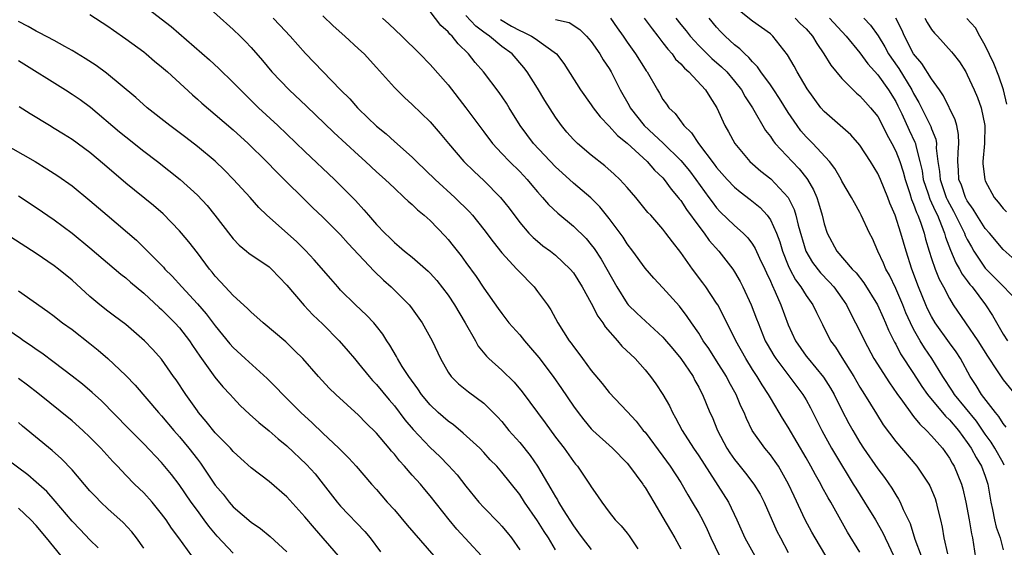
# Model space of a CAD drawing. Units: inches. Extents: x 2601000 to 2604000, y 1536000 to 1539000.
# Drawn here: x 2602061 to 2602171, y 1536598 to 1536657 of the extents above; entities that cross this region are included whole.
import ezdxf

# ---------------------------------------------------------------- set-up
doc = ezdxf.new("R2010")
doc.units = ezdxf.units.IN
doc.header["$MEASUREMENT"] = 0
doc.layers.add('LD26011536_2ft', color=55, linetype='Continuous')

msp = doc.modelspace()

# ---------------------------------------------------------------- linework, layer by layer
at = {"layer": 'LD26011536_2ft'}
for points, elevation in [([(2602081.34, 1536659), (2602085, 1536655.74), (2602085.77, 1536655), (2602086.38, 1536654.38), (2602087, 1536653.73), (2602088.27, 1536652.27), (2602089.33, 1536651), (2602091.25, 1536649), (2602093.18, 1536647.18), (2602096.24, 1536644.24), (2602099, 1536641.7), (2602099.79, 1536641), (2602101, 1536639.86), (2602101.98, 1536639), (2602103, 1536638.01), (2602104.11, 1536637), (2602104.56, 1536636.56), (2602105, 1536636.2), (2602105.6, 1536635.6), (2602106.34, 1536635), (2602107, 1536634.4), (2602108.67, 1536632.67), (2602109, 1536632.29), (2602109.58, 1536631.58), (2602110.47, 1536630.47), (2602111, 1536629.72), (2602112.15, 1536628.15), (2602113, 1536626.88), (2602114.61, 1536624.61), (2602115, 1536624.02), (2602115.45, 1536623.44), (2602115.8, 1536623), (2602117, 1536621.66), (2602117.52, 1536621), (2602118.22, 1536620.22), (2602119.14, 1536619.14), (2602120.73, 1536617), (2602121.67, 1536615.67), (2602123, 1536613.71), (2602123.52, 1536613), (2602124.16, 1536612.16), (2602125, 1536611.17), (2602125.16, 1536611), (2602127.35, 1536609), (2602129, 1536607.33), (2602129.27, 1536607), (2602130.74, 1536605), (2602130.83, 1536604.83), (2602131, 1536604.61), (2602131.99, 1536603), (2602133, 1536601.29), (2602133.83, 1536599.83), (2602134.33, 1536599), (2602135, 1536597.77)], 7670), ([(2602075, 1536658.42), (2602078.06, 1536656.06), (2602082.34, 1536652.34), (2602083.38, 1536651.38), (2602085, 1536649.83), (2602085.8, 1536649), (2602087.84, 1536647), (2602089.97, 1536645), (2602093, 1536642.1), (2602096.3, 1536639), (2602097, 1536638.32), (2602098.65, 1536636.65), (2602099.6, 1536635.61), (2602100.1, 1536635), (2602101, 1536633.97), (2602101.94, 1536633), (2602102.48, 1536632.48), (2602103, 1536631.96), (2602103.53, 1536631.53), (2602104.14, 1536631), (2602105, 1536630.31), (2602106.77, 1536628.77), (2602107, 1536628.54), (2602107.73, 1536627.73), (2602109, 1536626.07), (2602109.71, 1536625), (2602110.91, 1536623), (2602112.05, 1536621), (2602112.38, 1536620.38), (2602113.28, 1536619.28), (2602113.56, 1536619), (2602115, 1536617.7), (2602116.37, 1536616.37), (2602117.28, 1536615.28), (2602118.14, 1536614.15), (2602119.85, 1536611.85), (2602121, 1536610.25), (2602121.95, 1536609), (2602123, 1536607.52), (2602123.23, 1536607.23), (2602123.45, 1536607), (2602124.89, 1536604.89), (2602125, 1536604.68), (2602125.69, 1536603.69), (2602126.16, 1536603), (2602127, 1536601.86), (2602127.66, 1536601), (2602128.34, 1536600.34), (2602129, 1536599.54), (2602129.23, 1536599.23), (2602130.21, 1536597.79)], 7668), ([(2602151.19, 1536597), (2602150.01, 1536599), (2602149.65, 1536599.65), (2602148.9, 1536601), (2602147.64, 1536603.64), (2602147.04, 1536605), (2602145.9, 1536607), (2602145.54, 1536607.54), (2602145, 1536608.26), (2602144.38, 1536609), (2602142.96, 1536611), (2602142.32, 1536612.32), (2602142.06, 1536613), (2602141.71, 1536613.71), (2602141.18, 1536615), (2602140.39, 1536616.39), (2602140.09, 1536617), (2602139, 1536618.77), (2602138.12, 1536620.12), (2602137.51, 1536621), (2602137, 1536621.83), (2602136.18, 1536623), (2602135.72, 1536623.72), (2602134.86, 1536624.86), (2602133, 1536626.91), (2602131.97, 1536627.97), (2602131, 1536629.11), (2602129.64, 1536631), (2602129, 1536631.83), (2602128.54, 1536632.54), (2602128.22, 1536633), (2602127, 1536634.64), (2602125.94, 1536635.94), (2602124.94, 1536636.94), (2602123, 1536638.58), (2602121.73, 1536639.73), (2602121, 1536640.42), (2602118.55, 1536643), (2602117.05, 1536645), (2602115.84, 1536647), (2602115.51, 1536647.51), (2602114.7, 1536648.7), (2602112.94, 1536651), (2602112.04, 1536652.04), (2602111.3, 1536653), (2602110.13, 1536654.13), (2602109.44, 1536655), (2602109.2, 1536655.2), (2602109, 1536655.47), (2602108.19, 1536656.19), (2602107, 1536657.73)], 7678), ([(2602171.35, 1536611.35), (2602171, 1536611.77), (2602170.53, 1536612.53), (2602170.13, 1536613), (2602168.57, 1536615), (2602167.99, 1536615.99), (2602167.33, 1536617), (2602166.24, 1536619), (2602165.75, 1536619.75), (2602165, 1536620.77), (2602163.41, 1536623), (2602163, 1536623.7), (2602162.57, 1536624.57), (2602162.37, 1536625), (2602161.55, 1536627), (2602160.8, 1536629), (2602160.16, 1536631), (2602159.59, 1536633), (2602158.94, 1536635), (2602158.36, 1536636.36), (2602158.12, 1536637), (2602157.3, 1536639), (2602157, 1536639.66), (2602156.18, 1536641), (2602155, 1536642.83), (2602153.99, 1536643.98), (2602151, 1536646.57), (2602150.63, 1536647), (2602149.11, 1536649.11), (2602147.99, 1536651), (2602147.65, 1536651.65), (2602146.91, 1536652.91), (2602145.28, 1536655), (2602145, 1536655.23), (2602143, 1536656.67), (2602141, 1536658.26)], 7694), ([(2602121, 1536597.67), (2602120.2, 1536599), (2602119.73, 1536599.73), (2602119, 1536600.9), (2602117.54, 1536603), (2602117, 1536603.84), (2602115, 1536606.35), (2602114.43, 1536607), (2602113.72, 1536607.72), (2602113, 1536608.51), (2602112.53, 1536609), (2602110.7, 1536610.7), (2602109.6, 1536611.6), (2602109, 1536612.02), (2602107.89, 1536613), (2602107, 1536613.83), (2602106.03, 1536615), (2602105.62, 1536615.62), (2602104.6, 1536617), (2602103.87, 1536618.13), (2602103.34, 1536619), (2602103.23, 1536619.23), (2602102.49, 1536620.49), (2602102.15, 1536621), (2602101.72, 1536621.72), (2602101, 1536622.63), (2602100.69, 1536623), (2602099.87, 1536623.87), (2602098.66, 1536625), (2602097, 1536626.65), (2602096.67, 1536627), (2602095.89, 1536627.89), (2602094.04, 1536630.04), (2602093.07, 1536631.07), (2602092.06, 1536632.06), (2602088.75, 1536635), (2602087.87, 1536635.87), (2602086.88, 1536637), (2602085.03, 1536639), (2602084.03, 1536640.03), (2602083, 1536641.02), (2602081, 1536642.68), (2602079.69, 1536643.69), (2602077.93, 1536645), (2602075.4, 1536647), (2602074.14, 1536648.14), (2602070.86, 1536650.86), (2602069.7, 1536651.7), (2602068.48, 1536652.48), (2602067, 1536653.37), (2602066.18, 1536653.82), (2602065, 1536654.49), (2602063.37, 1536655.37), (2602063, 1536655.54), (2602062.08, 1536656.08), (2602061, 1536656.64)], 7664), ([(2602069, 1536657.41), (2602071, 1536656.09), (2602071.64, 1536655.64), (2602073, 1536654.7), (2602075, 1536653.23), (2602075.29, 1536653), (2602076.21, 1536652.21), (2602077, 1536651.58), (2602077.67, 1536651), (2602080.44, 1536648.44), (2602081, 1536647.96), (2602081.5, 1536647.5), (2602083, 1536646.26), (2602085, 1536644.53), (2602086.67, 1536643), (2602088.7, 1536641), (2602089.83, 1536639.83), (2602093.87, 1536635.87), (2602095, 1536634.79), (2602096.8, 1536633), (2602097, 1536632.8), (2602097.85, 1536631.85), (2602100.75, 1536628.75), (2602101.77, 1536627.77), (2602102.66, 1536627), (2602104.65, 1536625), (2602104.81, 1536624.81), (2602106.11, 1536623), (2602107.23, 1536621), (2602108.16, 1536619), (2602109, 1536617.51), (2602109.35, 1536617), (2602110.18, 1536616.18), (2602111.28, 1536615.28), (2602113, 1536614.03), (2602114.05, 1536613), (2602114.52, 1536612.52), (2602115, 1536611.98), (2602115.8, 1536611), (2602117, 1536609.64), (2602118.18, 1536608.18), (2602119, 1536606.99), (2602120.49, 1536604.49), (2602121, 1536603.57), (2602121.23, 1536603.23), (2602121.34, 1536603), (2602121.86, 1536602.14), (2602123, 1536600.34), (2602123.58, 1536599.58), (2602123.96, 1536599), (2602125, 1536597.72)], 7666), ([(2602089.45, 1536657), (2602090.21, 1536656.21), (2602091.35, 1536655), (2602093.06, 1536653.06), (2602095, 1536651.05), (2602097, 1536649), (2602098.01, 1536648.01), (2602098.89, 1536647), (2602099, 1536646.89), (2602101, 1536644.96), (2602102.07, 1536644.07), (2602103, 1536643.22), (2602105, 1536641.48), (2602105.48, 1536641), (2602107.56, 1536639), (2602109.76, 1536637), (2602111.38, 1536635.38), (2602111.72, 1536635), (2602113, 1536633.42), (2602114.02, 1536632.02), (2602115, 1536630.8), (2602116.67, 1536629), (2602116.82, 1536628.82), (2602118.6, 1536627), (2602119, 1536626.48), (2602120.09, 1536625), (2602120.46, 1536624.46), (2602121.25, 1536623), (2602122.53, 1536621), (2602122.74, 1536620.74), (2602123, 1536620.35), (2602123.59, 1536619.59), (2602124.01, 1536619), (2602125, 1536617.68), (2602126.22, 1536616.22), (2602127, 1536615.24), (2602129, 1536613.11), (2602130.01, 1536612.01), (2602130.81, 1536611), (2602131, 1536610.79), (2602133, 1536608.13), (2602133.8, 1536607), (2602135, 1536605.18), (2602135.79, 1536603.79), (2602136.28, 1536603), (2602137, 1536601.77), (2602137.42, 1536601), (2602137.95, 1536599.95), (2602138.36, 1536599), (2602139.33, 1536597)], 7672), ([(2602095, 1536657.24), (2602096.15, 1536656.15), (2602097.45, 1536655), (2602099, 1536653.59), (2602099.61, 1536653), (2602101, 1536651.48), (2602103, 1536649.25), (2602104.14, 1536648.14), (2602105, 1536647.36), (2602107, 1536645.42), (2602108.12, 1536644.12), (2602109.03, 1536643), (2602110.77, 1536641), (2602111.9, 1536639.9), (2602113, 1536638.88), (2602114.86, 1536637), (2602115.81, 1536635.81), (2602117, 1536634.18), (2602118.03, 1536633), (2602118.52, 1536632.52), (2602119, 1536632.1), (2602119.6, 1536631.6), (2602120.43, 1536631), (2602121, 1536630.55), (2602122.64, 1536629), (2602123, 1536628.56), (2602123.98, 1536627), (2602125, 1536625.19), (2602125.73, 1536623.73), (2602126.27, 1536623), (2602126.54, 1536622.54), (2602127.91, 1536621), (2602128.41, 1536620.41), (2602129.88, 1536619), (2602131, 1536617.76), (2602131.62, 1536617), (2602132.2, 1536616.2), (2602133, 1536615), (2602133.72, 1536613.72), (2602134.05, 1536613), (2602134.4, 1536612.4), (2602135.15, 1536611), (2602136.43, 1536609), (2602137, 1536608.15), (2602140.31, 1536603), (2602141.26, 1536601), (2602142.14, 1536599), (2602143.28, 1536597)], 7674), ([(2602101.68, 1536657), (2602102.37, 1536656.37), (2602103.82, 1536655), (2602105.85, 1536653), (2602107, 1536651.83), (2602109, 1536649.55), (2602111, 1536646.99), (2602113, 1536644.32), (2602113.97, 1536643), (2602115, 1536641.89), (2602115.86, 1536641), (2602117, 1536639.9), (2602117.85, 1536639), (2602118.36, 1536638.36), (2602119, 1536637.61), (2602119.55, 1536637), (2602120.21, 1536636.21), (2602121.25, 1536635.25), (2602123, 1536633.8), (2602124.41, 1536632.41), (2602125, 1536631.7), (2602125.31, 1536631.31), (2602126.1, 1536630.1), (2602126.74, 1536629), (2602127.84, 1536627), (2602129, 1536625.15), (2602129.13, 1536625), (2602130.07, 1536624.07), (2602133, 1536621.4), (2602133.19, 1536621.19), (2602134.09, 1536620.09), (2602135, 1536619), (2602136.36, 1536617), (2602136.58, 1536616.58), (2602137, 1536615.83), (2602137.27, 1536615.27), (2602137.43, 1536615), (2602138.25, 1536613), (2602138.49, 1536612.49), (2602139.08, 1536611), (2602140.15, 1536609), (2602140.49, 1536608.49), (2602141, 1536607.76), (2602141.33, 1536607.33), (2602142.23, 1536606.23), (2602143.17, 1536605), (2602143.86, 1536603.86), (2602144.3, 1536603), (2602145.74, 1536599.74), (2602146.12, 1536599), (2602147, 1536597.38)], 7676), ([(2602155, 1536597.39), (2602153.63, 1536599.63), (2602151.74, 1536603), (2602151.46, 1536603.46), (2602150.75, 1536604.75), (2602150.63, 1536605), (2602150.03, 1536606.03), (2602149.52, 1536607), (2602149, 1536607.93), (2602147, 1536611.36), (2602146.36, 1536612.36), (2602146, 1536613), (2602145, 1536614.64), (2602144.8, 1536615), (2602144.07, 1536616.07), (2602143.52, 1536617), (2602143, 1536617.79), (2602142.25, 1536619), (2602141.14, 1536621), (2602141, 1536621.31), (2602140.14, 1536623), (2602139.78, 1536623.78), (2602139.12, 1536625), (2602139, 1536625.21), (2602137.81, 1536627), (2602137.47, 1536627.47), (2602136.31, 1536629), (2602135, 1536630.86), (2602134.05, 1536632.05), (2602133.34, 1536633), (2602133, 1536633.44), (2602131.63, 1536635), (2602131.32, 1536635.32), (2602129.96, 1536637), (2602129, 1536638.09), (2602128.17, 1536639), (2602127.57, 1536639.57), (2602126.52, 1536640.52), (2602125, 1536641.71), (2602123.45, 1536643), (2602123, 1536643.44), (2602122.27, 1536644.27), (2602121.67, 1536645), (2602121, 1536645.95), (2602119.82, 1536647.82), (2602119, 1536649.19), (2602117.85, 1536651), (2602117.48, 1536651.48), (2602116.15, 1536653), (2602115, 1536653.85), (2602113.63, 1536655), (2602113.24, 1536655.24), (2602113, 1536655.43), (2602112.09, 1536656.09), (2602111, 1536657.28)], 7680), ([(2602114.86, 1536656.86), (2602116.1, 1536656.1), (2602117, 1536655.62), (2602117.44, 1536655.44), (2602118.33, 1536655), (2602118.73, 1536654.73), (2602121.11, 1536653), (2602121.93, 1536651.92), (2602123.78, 1536649), (2602125, 1536647.34), (2602125.22, 1536647), (2602125.99, 1536645.99), (2602127, 1536644.96), (2602127.91, 1536643.91), (2602129, 1536643.04), (2602131.23, 1536641), (2602132.05, 1536640.05), (2602133, 1536639.16), (2602133.14, 1536639), (2602133.91, 1536637.91), (2602134.71, 1536637), (2602134.83, 1536636.83), (2602135, 1536636.63), (2602135.64, 1536635.64), (2602137, 1536633.79), (2602137.61, 1536633), (2602138.18, 1536632.18), (2602139.26, 1536631), (2602140.8, 1536629), (2602141, 1536628.69), (2602141.61, 1536627.61), (2602141.93, 1536627), (2602142.87, 1536625), (2602143.46, 1536623.46), (2602143.62, 1536623), (2602144.43, 1536621), (2602144.63, 1536620.63), (2602145.37, 1536619.37), (2602145.6, 1536619), (2602148.63, 1536615), (2602149, 1536614.39), (2602149.5, 1536613.5), (2602149.76, 1536613), (2602150.75, 1536611), (2602151.84, 1536609), (2602152.26, 1536608.26), (2602154.26, 1536605), (2602154.53, 1536604.53), (2602155.5, 1536603), (2602156.74, 1536601), (2602157.56, 1536599.57), (2602157.82, 1536599), (2602158.21, 1536598.21), (2602159, 1536596.46)], 7682), ([(2602121, 1536656.83), (2602122.52, 1536656.52), (2602123.73, 1536655.73), (2602124.45, 1536655), (2602125, 1536654.38), (2602125.97, 1536653), (2602126.34, 1536652.34), (2602127, 1536651.36), (2602127.22, 1536651), (2602128.23, 1536649), (2602129.24, 1536647.24), (2602129.35, 1536647), (2602130.9, 1536645), (2602132, 1536644), (2602133.03, 1536643.03), (2602135, 1536641.11), (2602135.95, 1536639.95), (2602136.67, 1536639), (2602138.13, 1536637), (2602138.49, 1536636.49), (2602139, 1536635.83), (2602139.4, 1536635.4), (2602141, 1536633.85), (2602141.95, 1536633), (2602142.47, 1536632.47), (2602143, 1536631.76), (2602143.3, 1536631.3), (2602143.8, 1536630.2), (2602144.37, 1536629), (2602144.56, 1536628.56), (2602145, 1536627.64), (2602145.19, 1536627.19), (2602145.55, 1536626.45), (2602146.18, 1536625), (2602147, 1536622.76), (2602147.8, 1536621), (2602149, 1536619.29), (2602149.22, 1536619), (2602150.93, 1536616.92), (2602151.7, 1536615.7), (2602152.11, 1536615), (2602153, 1536613.24), (2602153.77, 1536611.77), (2602154.2, 1536611), (2602155, 1536609.65), (2602155.42, 1536609), (2602157, 1536606.69), (2602157.73, 1536605.73), (2602158.56, 1536604.56), (2602159, 1536603.81), (2602159.33, 1536603.33), (2602159.5, 1536603), (2602159.85, 1536602.15), (2602160.61, 1536600.61), (2602161.13, 1536598.87), (2602161.83, 1536597)], 7684), ([(2602127.13, 1536657), (2602127.9, 1536655.9), (2602128.55, 1536655), (2602129, 1536654.32), (2602129.93, 1536653), (2602131, 1536651.3), (2602131.12, 1536651.12), (2602131.22, 1536651), (2602132.38, 1536649), (2602132.63, 1536648.63), (2602133, 1536647.93), (2602133.38, 1536647.38), (2602133.66, 1536647), (2602134.37, 1536646.37), (2602135.32, 1536645), (2602136.2, 1536644.19), (2602136.96, 1536643), (2602138.72, 1536640.72), (2602139, 1536640.34), (2602140.18, 1536639), (2602141, 1536638.12), (2602141.61, 1536637.61), (2602142.75, 1536636.75), (2602143.85, 1536635.85), (2602144.64, 1536635), (2602145, 1536634.5), (2602145.67, 1536633), (2602146.04, 1536632.04), (2602146.36, 1536631), (2602147, 1536629.41), (2602147.18, 1536629), (2602147.81, 1536627.81), (2602148.42, 1536627), (2602149, 1536626.06), (2602149.76, 1536625), (2602150.15, 1536624.15), (2602150.81, 1536622.81), (2602151.73, 1536621), (2602152.27, 1536620.27), (2602153, 1536619.12), (2602154.31, 1536617), (2602155, 1536615.83), (2602155.52, 1536615), (2602156.84, 1536612.84), (2602157.61, 1536611.61), (2602159, 1536609.75), (2602161.36, 1536607), (2602162.69, 1536605), (2602162.8, 1536604.8), (2602163.4, 1536603.4), (2602163.53, 1536603), (2602163.68, 1536602.32), (2602164.02, 1536601), (2602164.19, 1536600.19), (2602164.37, 1536599), (2602164.79, 1536597.21)], 7686), ([(2602130.92, 1536657), (2602131.79, 1536655.79), (2602132.42, 1536655), (2602133, 1536654.26), (2602133.53, 1536653.53), (2602134.02, 1536653), (2602134.42, 1536652.42), (2602135, 1536651.88), (2602135.41, 1536651.41), (2602135.89, 1536651), (2602137.76, 1536649), (2602138.22, 1536648.22), (2602139.01, 1536647), (2602139.91, 1536645), (2602140.31, 1536644.31), (2602141.02, 1536643), (2602142.71, 1536641), (2602143.93, 1536639.93), (2602145.05, 1536639.05), (2602147, 1536637), (2602147.66, 1536635.66), (2602147.86, 1536635), (2602148.12, 1536633.88), (2602148.98, 1536631), (2602149.72, 1536629.72), (2602150.59, 1536628.59), (2602151.57, 1536627.57), (2602152.09, 1536627), (2602153, 1536625.74), (2602153.51, 1536625), (2602153.99, 1536623.99), (2602154.52, 1536623), (2602155, 1536622.05), (2602155.5, 1536621), (2602156.57, 1536619), (2602158.29, 1536616.29), (2602159.11, 1536615.11), (2602159.75, 1536614.25), (2602160.79, 1536612.79), (2602161, 1536612.56), (2602161.68, 1536611.68), (2602162.43, 1536611), (2602163, 1536610.39), (2602164.21, 1536609), (2602165, 1536607.9), (2602165.32, 1536607.32), (2602165.52, 1536607), (2602166.34, 1536605), (2602166.49, 1536604.49), (2602166.84, 1536603), (2602167.2, 1536601), (2602167.45, 1536599.45), (2602167.57, 1536599), (2602168.04, 1536596.04)], 7688), ([(2602134.45, 1536657), (2602135, 1536656.28), (2602135.58, 1536655.58), (2602136.03, 1536655), (2602137, 1536653.93), (2602137.93, 1536653), (2602138.48, 1536652.48), (2602139.56, 1536651.56), (2602140.12, 1536651), (2602141, 1536649.96), (2602141.76, 1536649), (2602142.2, 1536648.2), (2602143.01, 1536646.99), (2602144.47, 1536644.47), (2602145, 1536643.78), (2602145.3, 1536643.3), (2602145.55, 1536643), (2602147.42, 1536641), (2602148.2, 1536640.2), (2602149.09, 1536639.09), (2602149.15, 1536639), (2602149.83, 1536637.83), (2602150.18, 1536637), (2602150.39, 1536636.39), (2602150.78, 1536635), (2602151, 1536634.06), (2602151.35, 1536633), (2602152.43, 1536631), (2602154.15, 1536629), (2602154.57, 1536628.57), (2602155.45, 1536627.45), (2602156.98, 1536625), (2602157.59, 1536623.59), (2602157.86, 1536623), (2602158.19, 1536622.19), (2602158.85, 1536620.85), (2602159, 1536620.6), (2602159.54, 1536619.54), (2602161, 1536617.33), (2602161.91, 1536615.91), (2602162.55, 1536615), (2602164.57, 1536612.57), (2602165, 1536612.18), (2602166.01, 1536611), (2602167, 1536609.66), (2602167.44, 1536609), (2602167.97, 1536607.97), (2602168.58, 1536607), (2602169, 1536605.88), (2602169.3, 1536605), (2602169.63, 1536603), (2602169.82, 1536602.18), (2602170.03, 1536601), (2602170.21, 1536600.21), (2602170.66, 1536599), (2602171, 1536597.68)], 7690), ([(2602171.13, 1536607.13), (2602171, 1536607.39), (2602170.08, 1536609), (2602169.67, 1536609.67), (2602169, 1536610.59), (2602168.01, 1536612.01), (2602165.58, 1536615), (2602165.36, 1536615.36), (2602164.28, 1536617), (2602163.04, 1536619), (2602162.21, 1536620.21), (2602161.72, 1536621), (2602161, 1536622.29), (2602160.64, 1536623), (2602160.13, 1536624.13), (2602159.79, 1536625), (2602159, 1536626.84), (2602158.3, 1536628.3), (2602157.9, 1536629), (2602157.64, 1536629.64), (2602157.01, 1536631), (2602156.4, 1536632.4), (2602156.08, 1536633), (2602155.16, 1536635), (2602155, 1536635.31), (2602154.38, 1536636.38), (2602154.07, 1536637), (2602153, 1536638.79), (2602152.9, 1536639), (2602152.21, 1536640.21), (2602151.6, 1536641), (2602149.75, 1536643), (2602149, 1536643.76), (2602148.42, 1536644.42), (2602147.99, 1536645), (2602147, 1536646.46), (2602146.03, 1536648.03), (2602145.38, 1536649), (2602145, 1536649.56), (2602143.95, 1536651), (2602143.57, 1536651.57), (2602143, 1536652.12), (2602142.6, 1536652.6), (2602142.14, 1536653), (2602141.59, 1536653.59), (2602141, 1536654.03), (2602139.95, 1536655), (2602139.47, 1536655.47), (2602139, 1536656), (2602138.17, 1536657)], 7692), ([(2602147.77, 1536657), (2602148.38, 1536656.38), (2602149, 1536655.79), (2602149.72, 1536655), (2602150.18, 1536654.18), (2602150.97, 1536653), (2602151.75, 1536651.75), (2602153, 1536650.26), (2602154.62, 1536648.62), (2602155, 1536648.32), (2602155.62, 1536647.62), (2602156.2, 1536647), (2602157, 1536646.01), (2602157.53, 1536645), (2602158.01, 1536644.01), (2602158.58, 1536643), (2602159, 1536642.17), (2602159.45, 1536641), (2602159.83, 1536639.83), (2602160.04, 1536639), (2602160.56, 1536637.44), (2602160.77, 1536636.77), (2602161, 1536636.24), (2602161.31, 1536635.31), (2602161.47, 1536635), (2602161.77, 1536634.23), (2602162.18, 1536633), (2602162.34, 1536632.34), (2602162.73, 1536631), (2602163, 1536630.16), (2602163.4, 1536629), (2602163.86, 1536627.86), (2602164.33, 1536627), (2602165, 1536625.7), (2602165.43, 1536625), (2602168.16, 1536621), (2602169.27, 1536619.27), (2602170.35, 1536617.65), (2602170.86, 1536616.86), (2602171, 1536616.65), (2602172.35, 1536615)], 7696), ([(2602151.6, 1536657), (2602153.48, 1536655), (2602155, 1536653.13), (2602155.89, 1536651.89), (2602157, 1536650.68), (2602158.2, 1536649), (2602159, 1536647.69), (2602159.23, 1536647.23), (2602159.67, 1536646.33), (2602160.5, 1536644.5), (2602161.15, 1536643.15), (2602161.2, 1536643), (2602161.24, 1536642.76), (2602161.71, 1536641), (2602161.94, 1536639.94), (2602162.07, 1536639), (2602162.62, 1536637.38), (2602162.8, 1536636.8), (2602163, 1536636.4), (2602163.43, 1536635.43), (2602163.65, 1536635), (2602164.13, 1536633.87), (2602164.45, 1536633), (2602164.56, 1536632.56), (2602165.11, 1536631.11), (2602165.71, 1536629.71), (2602166.14, 1536629), (2602166.43, 1536628.43), (2602167, 1536627.69), (2602167.28, 1536627.28), (2602167.53, 1536627), (2602169.04, 1536625), (2602169.81, 1536623.81), (2602171, 1536621.73), (2602171.48, 1536621)], 7698), ([(2602155.45, 1536657), (2602156.2, 1536656.2), (2602157.04, 1536655.04), (2602157.79, 1536653.79), (2602158.21, 1536653), (2602158.52, 1536652.52), (2602159.36, 1536651.36), (2602160.79, 1536649), (2602161, 1536648.58), (2602161.58, 1536647.58), (2602162.92, 1536644.92), (2602163, 1536644.66), (2602163.48, 1536643.48), (2602163.55, 1536643), (2602163.53, 1536642.47), (2602163.71, 1536641), (2602163.89, 1536639.89), (2602163.95, 1536639), (2602164.65, 1536637), (2602164.76, 1536636.76), (2602165, 1536636.29), (2602165.47, 1536635.47), (2602166.4, 1536633.6), (2602166.68, 1536633), (2602166.76, 1536632.76), (2602167, 1536632.29), (2602167.46, 1536631.46), (2602167.74, 1536631), (2602169, 1536629.1), (2602171.09, 1536627), (2602172.96, 1536625)], 7700), ([(2602173, 1536629.4), (2602171, 1536631.19), (2602169.47, 1536633), (2602169, 1536633.52), (2602168.05, 1536635), (2602167.67, 1536635.67), (2602167, 1536636.62), (2602166.8, 1536637), (2602166.36, 1536638.36), (2602166.07, 1536639), (2602166.02, 1536640.02), (2602165.93, 1536641), (2602165.96, 1536642.04), (2602166.06, 1536643), (2602166.03, 1536644.03), (2602165.84, 1536645), (2602165.66, 1536645.66), (2602164.34, 1536648.34), (2602163.89, 1536649), (2602163, 1536650.22), (2602161.93, 1536651.93), (2602160.99, 1536653), (2602159.99, 1536655), (2602159.69, 1536655.69), (2602159.02, 1536657)], 7702), ([(2602162.24, 1536657), (2602162.5, 1536656.5), (2602163, 1536655.74), (2602163.33, 1536655.33), (2602163.65, 1536655), (2602165.24, 1536653.24), (2602165.42, 1536653), (2602166.11, 1536652.11), (2602166.82, 1536651), (2602167, 1536650.68), (2602167.77, 1536649), (2602168.14, 1536648.14), (2602168.56, 1536647), (2602168.97, 1536645), (2602168.9, 1536643), (2602168.73, 1536641), (2602168.74, 1536640.74), (2602168.94, 1536639), (2602169, 1536638.85), (2602169.98, 1536637), (2602170.45, 1536636.45), (2602171, 1536635.76), (2602171.37, 1536635.37)], 7704), ([(2602171.41, 1536647.41), (2602171.03, 1536649), (2602170.53, 1536650.53), (2602169.95, 1536651.95), (2602169, 1536653.94), (2602168.39, 1536655), (2602167.91, 1536655.91), (2602166.96, 1536656.96)], 7706), ([(2602061, 1536652.26), (2602066.26, 1536649), (2602067, 1536648.52), (2602067.9, 1536647.9), (2602069.06, 1536647.06), (2602072.31, 1536644.31), (2602073, 1536643.74), (2602075, 1536642.17), (2602076.53, 1536641), (2602079.06, 1536639), (2602081, 1536637.24), (2602082.08, 1536636.08), (2602082.96, 1536635), (2602084.72, 1536632.72), (2602085, 1536632.37), (2602085.66, 1536631.66), (2602086.48, 1536631), (2602086.76, 1536630.76), (2602089, 1536629.23), (2602089.27, 1536629), (2602091, 1536627.2), (2602092.92, 1536624.92), (2602093.9, 1536623.9), (2602095, 1536622.86), (2602096.85, 1536621), (2602097.85, 1536619.85), (2602098.53, 1536619), (2602099, 1536618.46), (2602100.18, 1536617), (2602100.56, 1536616.56), (2602101, 1536616.12), (2602102.41, 1536614.41), (2602103, 1536613.73), (2602104.18, 1536612.18), (2602105.1, 1536611.1), (2602107, 1536609.08), (2602108.07, 1536608.07), (2602109.06, 1536607.06), (2602110.02, 1536606.02), (2602111, 1536604.76), (2602112.45, 1536603), (2602113, 1536602.4), (2602114.67, 1536600.67), (2602115, 1536600.32), (2602115.61, 1536599.61), (2602116.09, 1536599), (2602117, 1536597.68)], 7662), ([(2602112.74, 1536597), (2602109.98, 1536599.98), (2602109.12, 1536601), (2602107, 1536603.68), (2602106.39, 1536604.39), (2602105.91, 1536605), (2602105, 1536606.01), (2602104.15, 1536607), (2602103.59, 1536607.59), (2602103, 1536608.34), (2602102.68, 1536608.68), (2602102.43, 1536609), (2602101, 1536610.67), (2602099.83, 1536611.83), (2602099, 1536612.69), (2602096.46, 1536615), (2602095.72, 1536615.72), (2602094.53, 1536617), (2602092.76, 1536619), (2602091.89, 1536619.89), (2602090.87, 1536620.87), (2602088.33, 1536623), (2602087.64, 1536623.64), (2602087, 1536624.19), (2602086.61, 1536624.61), (2602085, 1536626.04), (2602084.11, 1536627), (2602083.59, 1536627.59), (2602083, 1536628.21), (2602082.66, 1536628.66), (2602082.36, 1536629), (2602081, 1536630.81), (2602080.04, 1536632.04), (2602079.24, 1536633), (2602079, 1536633.28), (2602077.16, 1536635.16), (2602076.09, 1536636.09), (2602073, 1536638.58), (2602070.63, 1536640.63), (2602069, 1536641.99), (2602067, 1536643.44), (2602066.05, 1536644.05), (2602065, 1536644.7), (2602064.48, 1536645), (2602062.32, 1536646.32), (2602061.1, 1536647.1)], 7660), ([(2602059, 1536643.19), (2602062.89, 1536641), (2602064.2, 1536640.2), (2602065.41, 1536639.41), (2602067, 1536638.27), (2602069, 1536636.66), (2602070.92, 1536635), (2602074.21, 1536632.21), (2602075.22, 1536631.22), (2602075.43, 1536631), (2602077.21, 1536629.21), (2602077.38, 1536629), (2602078.2, 1536628.2), (2602079.27, 1536627), (2602081, 1536625.13), (2602081.99, 1536623.99), (2602083, 1536622.65), (2602084.64, 1536620.64), (2602085, 1536620.23), (2602086.33, 1536619), (2602088.78, 1536616.78), (2602089.79, 1536615.79), (2602090.54, 1536615), (2602092.56, 1536613), (2602093.82, 1536611.82), (2602095, 1536610.67), (2602096.8, 1536609), (2602097.9, 1536607.9), (2602098.72, 1536607), (2602100.45, 1536605), (2602101, 1536604.4), (2602102.21, 1536603), (2602103, 1536602.12), (2602104.43, 1536600.43), (2602107.42, 1536597)], 7658), ([(2602061, 1536637.17), (2602063, 1536635.85), (2602065, 1536634.49), (2602067, 1536633), (2602069, 1536631.36), (2602072.44, 1536628.44), (2602073, 1536628.01), (2602073.53, 1536627.53), (2602075, 1536626.32), (2602076.72, 1536624.72), (2602077, 1536624.48), (2602078.49, 1536623), (2602079, 1536622.44), (2602080.1, 1536621), (2602080.45, 1536620.45), (2602081.26, 1536619.26), (2602082.94, 1536616.94), (2602083.85, 1536615.85), (2602084.65, 1536615), (2602085, 1536614.61), (2602085.79, 1536613.79), (2602086.82, 1536612.82), (2602087.86, 1536611.86), (2602089, 1536610.94), (2602090.04, 1536610.04), (2602091, 1536609.28), (2602093.2, 1536607.2), (2602094.14, 1536606.14), (2602095.06, 1536605), (2602096.62, 1536603), (2602097, 1536602.55), (2602099.7, 1536599.7), (2602100.29, 1536599), (2602101.46, 1536597.46)], 7656), ([(2602096.75, 1536597), (2602094.07, 1536600.07), (2602093, 1536601.36), (2602091, 1536603.58), (2602089, 1536605.3), (2602087, 1536606.82), (2602085.84, 1536607.84), (2602085, 1536608.65), (2602084.7, 1536609), (2602083, 1536610.74), (2602081.99, 1536611.99), (2602081.12, 1536613), (2602081, 1536613.16), (2602079.71, 1536615), (2602078.62, 1536616.62), (2602078.34, 1536617), (2602077, 1536618.94), (2602076.03, 1536620.03), (2602075.09, 1536621), (2602073, 1536622.8), (2602071.75, 1536623.75), (2602071, 1536624.3), (2602070.12, 1536625), (2602069, 1536625.93), (2602067, 1536627.74), (2602065.47, 1536629), (2602065, 1536629.37), (2602063, 1536630.74), (2602059, 1536633.29)], 7654), ([(2602061, 1536626.57), (2602064.28, 1536624.28), (2602065, 1536623.75), (2602065.41, 1536623.41), (2602065.95, 1536623), (2602067, 1536622.24), (2602069, 1536620.69), (2602069.93, 1536619.93), (2602071.01, 1536619.01), (2602073, 1536617.12), (2602074.03, 1536616.03), (2602076.65, 1536613), (2602077, 1536612.62), (2602078.36, 1536611), (2602079, 1536610.27), (2602080.05, 1536609), (2602081, 1536607.77), (2602081.35, 1536607.35), (2602083, 1536604.89), (2602083.86, 1536603.86), (2602084.53, 1536603), (2602085, 1536602.46), (2602087, 1536600.75), (2602088.04, 1536600.04), (2602089.14, 1536599.14), (2602091, 1536597.45)], 7652), ([(2602085, 1536597.3), (2602083.2, 1536599.2), (2602082.29, 1536600.29), (2602081.76, 1536601), (2602081, 1536602.04), (2602080.32, 1536603), (2602078.97, 1536604.97), (2602078.09, 1536606.09), (2602077, 1536607.4), (2602075, 1536609.51), (2602073.25, 1536611.25), (2602070.29, 1536614.29), (2602069.24, 1536615.24), (2602068.16, 1536616.16), (2602067, 1536617.06), (2602065, 1536618.58), (2602063.61, 1536619.61), (2602063, 1536620.02), (2602062.43, 1536620.43), (2602061.59, 1536621), (2602061.25, 1536621.25), (2602059, 1536622.77)], 7650), ([(2602080.37, 1536597), (2602078.92, 1536599), (2602078.1, 1536600.1), (2602077.5, 1536601), (2602077, 1536601.69), (2602075.93, 1536603), (2602075, 1536604.04), (2602073.99, 1536605), (2602073, 1536606), (2602072.07, 1536607), (2602071.54, 1536607.54), (2602070.23, 1536609), (2602069, 1536610.24), (2602068.2, 1536611), (2602067, 1536612.05), (2602063.16, 1536615.16), (2602062.03, 1536616.03), (2602061, 1536616.8)], 7648), ([(2602075, 1536597.86), (2602074.19, 1536599), (2602073.66, 1536599.66), (2602072.7, 1536600.7), (2602071, 1536602.25), (2602070.2, 1536603), (2602069.6, 1536603.6), (2602069, 1536604.26), (2602067, 1536606.58), (2602065.82, 1536607.82), (2602064.76, 1536608.76), (2602061.47, 1536611.47), (2602061, 1536611.87)], 7646), ([(2602069.9, 1536597.89), (2602069, 1536598.77), (2602067.92, 1536599.92), (2602067, 1536600.86), (2602065.11, 1536603.11), (2602064.17, 1536604.17), (2602063, 1536605.23), (2602062.05, 1536606.05), (2602059.76, 1536607.76)], 7644), ([(2602065.8, 1536597), (2602064.16, 1536599), (2602063, 1536600.38), (2602062.4, 1536601), (2602061, 1536602.3)], 7642)]:
    msp.add_lwpolyline(points, dxfattribs=dict(at, elevation=elevation))

doc.saveas('drawing.dxf')
